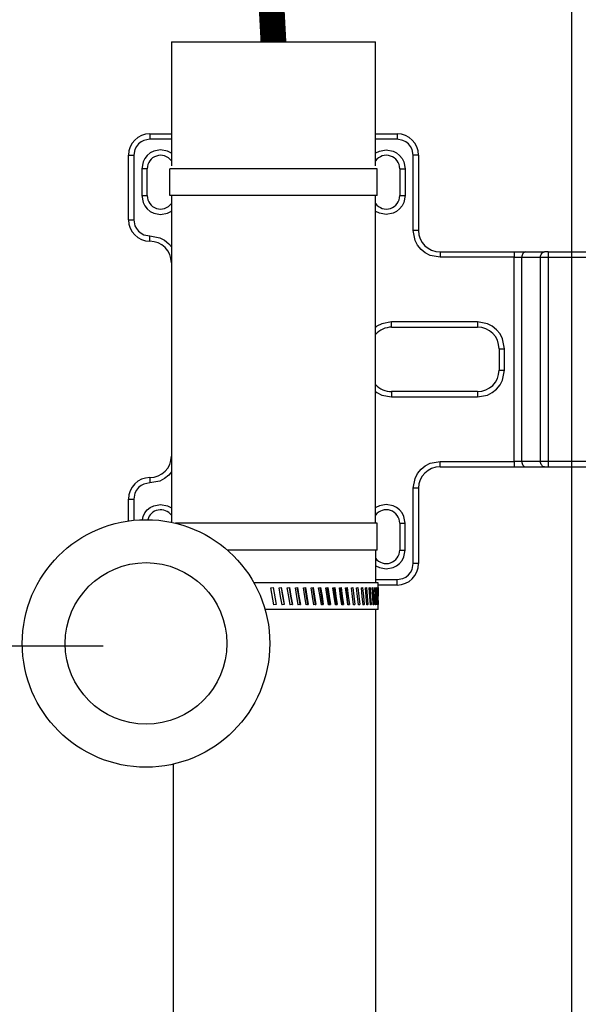
# Model space of a CAD drawing. Extents: x -8 to 264, y -4 to 172.
# Drawn here: x 60 to 66, y 66 to 78 of the extents above; entities that cross this region are included whole.
import ezdxf

# ---------------------------------------------------------------- set-up
doc = ezdxf.new("R2010")
doc.units = 0
doc.header["$LTSCALE"] = 4
doc.header["$MEASUREMENT"] = 0
doc.layers.get('DEFPOINTS').update_dxf_attribs({"linetype": 'CONTINUOUS'})
doc.layers.add('DIM', color=1, linetype='CONTINUOUS')
doc.layers.add('OBJ', color=7, linetype='CONTINUOUS')
doc.styles.get("Standard").update_dxf_attribs({"font": 'arial.ttf', "height": 1})
doc.dimstyles.get("Standard").update_dxf_attribs({"dimscale": 8, "dimtxt": 0.18, "dimasz": 0.219, "dimexe": 0.18, "dimexo": 0.0625, "dimgap": 0.09, "dimtad": 0, "dimtih": 1, "dimtoh": 1, "dimdec": 4, "dimzin": 0, "dimdsep": 46, "dimtxsty": 'Standard', "dimcen": 0.09, "dimadec": 0, "dimazin": 0, "dimtfac": 1, "dimtdec": 4, "dimtofl": 0, "dimtmove": 0, "dimatfit": 3, "dimfxl": 1, "dimtolj": 1, "dimtzin": 0, "dimarcsym": 0})

# ---------------------------------------------------------------- blocks, each defined once
blk = doc.blocks.new('*D32')
at = {"layer": 'DEFPOINTS', "color": 0, "transparency": 16777216}
for p in [(60.982, 70.46), (36.32, 42.493), (57.345, 42.493)]:
    blk.add_point(p, dxfattribs=at)
at = {"layer": 'DIM', "color": 0, "lineweight": -2, "transparency": 16777216}
for p, q in [((60.482, 70.46), (34.88, 70.46)), ((36.32, 68.708), (36.32, 57.943)), ((36.32, 44.245), (36.32, 55.482)), ((56.845, 42.493), (34.88, 42.493))]:
    blk.add_line(p, q, dxfattribs=at)
at = {"layer": 'DIM', "color": 0, "transparency": 16777216}
for points in [[(36.028, 68.708), (36.612, 68.708), (36.32, 70.46)], [(36.028, 44.245), (36.612, 44.245), (36.32, 42.493)]]:
    blk.add_solid(points, dxfattribs=at)
at = {"layer": 'DIM', "color": 0, "transparency": 16777216, "insert": (36.32, 56.713), "char_height": 1, "attachment_point": 5}
blk.add_mtext('\\A1;28.00"', dxfattribs=at)
blk = doc.blocks.new('LEVEL')
at = {"layer": 'OBJ'}
for p, q in [((216.026, 69.447), (216.026, 68.006)), ((216.026, 69.447), (218.401, 69.447)), ((218.401, 68.006), (218.401, 69.447)), ((215.707, 68.301), (215.673, 68.284)), ((215.776, 68.315), (215.707, 68.301)), ((215.776, 68.377), (215.776, 68.315)), ((215.776, 68.377), (216.026, 68.377)), ((216.026, 68.315), (215.776, 68.315)), ((218.401, 68.377), (218.651, 68.377)), ((218.651, 68.315), (218.401, 68.315)), ((218.651, 68.377), (218.651, 68.315)), ((218.72, 68.301), (218.651, 68.315)), ((218.753, 68.284), (218.72, 68.301)), ((215.601, 68.196), (215.588, 68.127)), ((215.619, 68.23), (215.601, 68.196)), ((215.643, 68.26), (215.619, 68.23)), ((215.673, 68.284), (215.643, 68.26)), ((215.82, 68.174), (215.781, 68.154)), ((215.901, 68.19), (215.82, 68.174)), ((215.981, 68.174), (215.901, 68.19)), ((216.02, 68.154), (215.981, 68.174)), ((218.406, 68.154), (218.445, 68.174)), ((218.445, 68.174), (218.526, 68.19)), ((218.526, 68.19), (218.606, 68.174)), ((218.606, 68.174), (218.645, 68.154)), ((218.783, 68.26), (218.753, 68.284)), ((218.808, 68.23), (218.783, 68.26)), ((218.825, 68.196), (218.808, 68.23)), ((218.838, 68.127), (218.825, 68.196)), ((215.526, 67.377), (215.526, 68.127)), ((215.526, 68.127), (215.588, 68.127)), ((215.588, 68.127), (215.588, 67.377)), ((215.718, 68.091), (215.697, 68.051)), ((215.746, 68.126), (215.718, 68.091)), ((215.781, 68.154), (215.746, 68.126)), ((216.026, 68.15), (216.02, 68.154)), ((218.401, 68.15), (218.406, 68.154)), ((218.645, 68.154), (218.68, 68.126)), ((218.68, 68.126), (218.709, 68.091)), ((218.709, 68.091), (218.729, 68.051)), ((218.838, 67.252), (218.838, 68.127)), ((218.901, 68.127), (218.838, 68.127)), ((218.901, 68.127), (218.901, 67.252)), ((215.697, 68.051), (215.682, 67.971)), ((215.744, 67.971), (215.682, 67.971)), ((215.682, 67.971), (215.682, 67.658)), ((215.744, 67.658), (215.744, 67.971)), ((216.006, 67.658), (216.006, 67.971)), ((218.421, 67.971), (216.006, 67.971)), ((218.421, 67.658), (218.421, 67.971)), ((218.682, 67.971), (218.744, 67.971)), ((218.682, 67.971), (218.682, 67.658)), ((218.729, 68.051), (218.744, 67.971)), ((218.744, 67.971), (218.744, 67.658)), ((215.682, 67.658), (215.697, 67.578)), ((215.682, 67.658), (215.744, 67.658)), ((218.421, 67.658), (216.006, 67.658)), ((216.026, 67.658), (216.026, 63.857)), ((218.401, 63.846), (218.401, 67.658)), ((218.682, 67.658), (218.744, 67.658)), ((218.744, 67.658), (218.729, 67.578)), ((215.697, 67.578), (215.718, 67.539)), ((215.718, 67.539), (215.746, 67.504)), ((215.746, 67.504), (215.781, 67.475)), ((218.68, 67.504), (218.645, 67.475)), ((218.709, 67.539), (218.68, 67.504)), ((218.729, 67.578), (218.709, 67.539)), ((215.526, 67.377), (215.588, 67.377)), ((215.588, 67.377), (215.601, 67.308)), ((215.781, 67.475), (215.82, 67.455)), ((215.82, 67.455), (215.901, 67.44)), ((215.901, 67.44), (215.981, 67.455)), ((215.981, 67.455), (216.02, 67.475)), ((216.02, 67.475), (216.026, 67.48)), ((218.406, 67.475), (218.401, 67.48)), ((218.445, 67.455), (218.406, 67.475)), ((218.526, 67.44), (218.445, 67.455)), ((218.606, 67.455), (218.526, 67.44)), ((218.645, 67.475), (218.606, 67.455)), ((215.601, 67.308), (215.619, 67.274)), ((215.619, 67.274), (215.643, 67.245)), ((215.643, 67.245), (215.673, 67.22)), ((215.673, 67.22), (215.707, 67.203)), ((215.707, 67.203), (215.776, 67.19)), ((215.776, 67.19), (215.891, 67.168)), ((215.776, 67.127), (215.776, 67.19)), ((215.891, 67.168), (215.947, 67.139)), ((218.86, 67.137), (218.838, 67.252)), ((218.901, 67.252), (218.838, 67.252)), ((215.947, 67.139), (215.997, 67.098)), ((215.997, 67.098), (216.026, 67.062)), ((218.889, 67.081), (218.86, 67.137)), ((218.93, 67.031), (218.889, 67.081)), ((218.98, 66.991), (218.93, 67.031)), ((219.036, 66.962), (218.98, 66.991)), ((219.151, 66.94), (219.036, 66.962)), ((219.151, 67.002), (220.015, 67.002)), ((219.151, 67.002), (219.151, 66.94)), ((220.015, 66.94), (219.151, 66.94)), ((220.015, 67.002), (220.015, 66.94)), ((220.015, 67.002), (220.148, 67.002)), ((220.015, 66.94), (220.103, 66.94)), ((220.015, 64.565), (220.015, 66.94)), ((220.104, 66.952), (220.103, 66.94)), ((220.103, 66.94), (220.321, 66.94)), ((220.103, 64.565), (220.103, 66.94)), ((220.107, 66.964), (220.104, 66.952)), ((220.111, 66.974), (220.107, 66.964)), ((220.116, 66.984), (220.111, 66.974)), ((220.123, 66.992), (220.116, 66.984)), ((220.131, 66.997), (220.123, 66.992)), ((220.139, 67.001), (220.131, 66.997)), ((220.148, 67.002), (220.139, 67.001)), ((220.148, 67.002), (220.365, 67.002)), ((220.321, 66.952), (220.324, 66.964)), ((220.321, 66.94), (220.321, 66.952)), ((220.321, 66.94), (220.409, 66.94)), ((220.321, 64.565), (220.321, 66.94)), ((220.324, 66.964), (220.328, 66.974)), ((220.328, 66.974), (220.334, 66.984)), ((220.334, 66.984), (220.34, 66.992)), ((220.34, 66.992), (220.348, 66.997)), ((220.348, 66.997), (220.356, 67.001)), ((220.356, 67.001), (220.365, 67.002)), ((220.409, 67.002), (220.365, 67.002)), ((220.409, 67.002), (220.409, 66.94)), ((220.409, 67.002), (221.744, 67.002)), ((220.409, 66.94), (221.744, 66.94)), ((220.409, 66.94), (220.409, 64.565)), ((218.417, 66.139), (218.401, 66.125)), ((218.473, 66.168), (218.417, 66.139)), ((218.588, 66.19), (218.473, 66.168)), ((219.588, 66.19), (218.588, 66.19)), ((218.588, 66.127), (218.588, 66.19)), ((218.588, 66.127), (219.588, 66.127)), ((219.588, 66.19), (219.588, 66.127)), ((219.703, 66.168), (219.588, 66.19)), ((219.759, 66.139), (219.703, 66.168)), ((219.809, 66.098), (219.759, 66.139)), ((219.85, 66.048), (219.809, 66.098)), ((219.879, 65.992), (219.85, 66.048)), ((219.901, 65.877), (219.879, 65.992)), ((219.838, 65.877), (219.901, 65.877)), ((219.838, 65.877), (219.838, 65.627)), ((219.901, 65.627), (219.901, 65.877)), ((219.838, 65.627), (219.901, 65.627)), ((219.879, 65.512), (219.901, 65.627)), ((219.809, 65.406), (219.85, 65.456)), ((219.85, 65.456), (219.879, 65.512)), ((218.401, 65.379), (218.417, 65.366)), ((218.417, 65.366), (218.473, 65.337)), ((218.473, 65.337), (218.588, 65.315)), ((219.588, 65.377), (218.588, 65.377)), ((218.588, 65.377), (218.588, 65.315)), ((218.588, 65.315), (219.588, 65.315)), ((219.588, 65.377), (219.588, 65.315)), ((219.588, 65.315), (219.703, 65.337)), ((219.703, 65.337), (219.759, 65.366)), ((219.759, 65.366), (219.809, 65.406)), ((218.93, 64.473), (218.98, 64.514)), ((218.98, 64.514), (219.036, 64.543)), ((219.036, 64.543), (219.151, 64.565)), ((219.151, 64.565), (220.015, 64.565)), ((219.151, 64.502), (219.151, 64.565)), ((220.015, 64.565), (220.015, 64.502)), ((220.103, 64.565), (220.015, 64.565)), ((220.103, 64.565), (220.104, 64.552)), ((220.321, 64.565), (220.103, 64.565)), ((220.104, 64.552), (220.107, 64.541)), ((220.107, 64.541), (220.111, 64.53)), ((220.111, 64.53), (220.116, 64.52)), ((220.116, 64.52), (220.123, 64.513)), ((220.123, 64.513), (220.131, 64.507)), ((220.131, 64.507), (220.139, 64.503)), ((220.321, 64.552), (220.321, 64.565)), ((220.409, 64.565), (220.321, 64.565)), ((220.324, 64.541), (220.321, 64.552)), ((220.328, 64.53), (220.324, 64.541)), ((220.334, 64.52), (220.328, 64.53)), ((220.34, 64.513), (220.334, 64.52)), ((220.348, 64.507), (220.34, 64.513)), ((220.356, 64.503), (220.348, 64.507)), ((220.409, 64.565), (220.409, 64.502)), ((221.744, 64.565), (220.409, 64.565)), ((215.997, 64.406), (215.947, 64.366)), ((216.026, 64.442), (215.997, 64.406)), ((218.86, 64.367), (218.889, 64.423)), ((218.889, 64.423), (218.93, 64.473)), ((219.151, 64.502), (220.015, 64.502)), ((220.015, 64.502), (220.148, 64.502)), ((220.139, 64.503), (220.148, 64.502)), ((220.148, 64.502), (220.365, 64.502)), ((220.365, 64.502), (220.356, 64.503)), ((220.365, 64.502), (220.409, 64.502)), ((220.409, 64.502), (221.744, 64.502)), ((215.673, 64.284), (215.643, 64.26)), ((215.707, 64.301), (215.673, 64.284)), ((215.776, 64.315), (215.707, 64.301)), ((215.776, 64.377), (215.776, 64.315)), ((215.891, 64.337), (215.776, 64.315)), ((215.947, 64.366), (215.891, 64.337)), ((218.838, 64.252), (218.86, 64.367)), ((215.601, 64.196), (215.588, 64.127)), ((215.619, 64.23), (215.601, 64.196)), ((215.643, 64.26), (215.619, 64.23)), ((218.838, 63.377), (218.838, 64.252)), ((218.901, 64.252), (218.838, 64.252)), ((218.901, 64.252), (218.901, 63.377)), ((215.526, 64.127), (215.588, 64.127)), ((215.526, 63.872), (215.526, 64.127)), ((215.588, 64.127), (215.588, 63.88)), ((215.781, 64.029), (215.82, 64.049)), ((215.82, 64.049), (215.901, 64.065)), ((215.901, 64.065), (215.981, 64.049)), ((215.981, 64.049), (216.02, 64.029)), ((218.445, 64.049), (218.406, 64.029)), ((218.526, 64.065), (218.445, 64.049)), ((218.606, 64.049), (218.526, 64.065)), ((218.645, 64.029), (218.606, 64.049)), ((215.697, 63.926), (215.718, 63.966)), ((215.718, 63.966), (215.746, 64.001)), ((215.746, 64.001), (215.781, 64.029)), ((216.02, 64.029), (216.026, 64.025)), ((218.406, 64.029), (218.401, 64.025)), ((218.68, 64.001), (218.645, 64.029)), ((218.709, 63.966), (218.68, 64.001)), ((218.729, 63.926), (218.709, 63.966)), ((215.69, 63.887), (215.697, 63.926)), ((218.421, 63.846), (216.073, 63.846)), ((218.421, 63.533), (218.421, 63.846)), ((218.682, 63.846), (218.744, 63.846)), ((218.682, 63.846), (218.682, 63.533)), ((218.744, 63.846), (218.729, 63.926)), ((218.744, 63.533), (218.744, 63.846)), ((218.421, 63.533), (216.676, 63.533)), ((218.401, 63.533), (218.401, 63.153)), ((218.682, 63.533), (218.744, 63.533)), ((218.729, 63.453), (218.744, 63.533)), ((218.645, 63.35), (218.68, 63.379)), ((218.68, 63.379), (218.709, 63.414)), ((218.709, 63.414), (218.729, 63.453)), ((218.825, 63.308), (218.838, 63.377)), ((218.901, 63.377), (218.838, 63.377)), ((218.401, 63.355), (218.406, 63.35)), ((218.406, 63.35), (218.445, 63.33)), ((218.445, 63.33), (218.526, 63.315)), ((218.526, 63.315), (218.606, 63.33)), ((218.606, 63.33), (218.645, 63.35)), ((218.753, 63.22), (218.783, 63.245)), ((218.783, 63.245), (218.808, 63.274)), ((218.808, 63.274), (218.825, 63.308)), ((218.432, 63.153), (216.985, 63.153)), ((218.401, 63.19), (218.651, 63.19)), ((218.432, 63.072), (218.432, 63.153)), ((218.651, 63.19), (218.72, 63.203)), ((218.651, 63.127), (218.651, 63.19)), ((218.72, 63.203), (218.753, 63.22)), ((217.183, 63.095), (217.208, 63.099)), ((217.218, 62.895), (217.183, 63.095)), ((217.208, 63.099), (217.244, 62.899)), ((217.279, 63.095), (217.304, 63.099)), ((217.296, 62.995), (217.279, 63.095)), ((217.302, 63.099), (217.32, 62.999)), ((217.304, 63.099), (217.322, 62.999)), ((217.374, 63.095), (217.399, 63.099)), ((217.391, 62.995), (217.374, 63.095)), ((217.395, 63.099), (217.413, 62.999)), ((217.399, 63.099), (217.416, 62.999)), ((217.468, 63.095), (217.493, 63.099)), ((217.485, 62.995), (217.468, 63.095)), ((217.487, 63.099), (217.505, 62.999)), ((217.493, 63.099), (217.51, 62.999)), ((217.561, 63.095), (217.585, 63.099)), ((217.578, 62.995), (217.561, 63.095)), ((217.578, 63.099), (217.595, 62.999)), ((217.585, 63.099), (217.602, 62.999)), ((217.651, 63.095), (217.675, 63.099)), ((217.668, 62.995), (217.651, 63.095)), ((217.666, 63.099), (217.682, 62.999)), ((217.675, 63.099), (217.691, 62.999)), ((217.739, 63.095), (217.762, 63.099)), ((217.755, 62.995), (217.739, 63.095)), ((217.752, 63.099), (217.767, 62.999)), ((217.762, 63.099), (217.778, 62.999)), ((217.824, 63.095), (217.846, 63.099)), ((217.839, 62.995), (217.824, 63.095)), ((217.834, 63.099), (217.849, 62.999)), ((217.846, 63.099), (217.861, 62.999)), ((217.905, 63.095), (217.926, 63.099)), ((217.919, 62.995), (217.905, 63.095)), ((217.912, 63.099), (217.926, 62.999)), ((217.926, 63.099), (217.94, 62.999)), ((217.981, 63.095), (218.001, 63.099)), ((217.995, 62.995), (217.981, 63.095)), ((217.986, 63.099), (217.999, 62.999)), ((218.001, 63.099), (218.014, 62.999)), ((218.053, 63.095), (218.072, 63.099)), ((218.066, 62.995), (218.053, 63.095)), ((218.055, 63.099), (218.067, 62.999)), ((218.072, 63.099), (218.084, 62.999)), ((218.12, 63.095), (218.137, 63.099)), ((218.132, 62.995), (218.12, 63.095)), ((218.137, 63.099), (218.148, 62.999)), ((218.181, 63.095), (218.196, 63.099)), ((218.192, 62.995), (218.181, 63.095)), ((218.196, 63.099), (218.207, 62.999)), ((218.236, 63.095), (218.25, 63.099)), ((218.246, 62.995), (218.236, 63.095)), ((218.25, 63.099), (218.259, 62.999)), ((218.285, 63.095), (218.297, 63.099)), ((218.293, 62.995), (218.285, 63.095)), ((218.297, 63.099), (218.305, 62.999)), ((218.327, 63.095), (218.337, 63.099)), ((218.334, 62.995), (218.327, 63.095)), ((218.337, 63.099), (218.344, 62.999)), ((218.363, 63.095), (218.371, 63.099)), ((218.368, 62.995), (218.363, 63.095)), ((218.371, 63.099), (218.376, 62.999)), ((218.391, 63.095), (218.397, 63.099)), ((218.395, 62.995), (218.391, 63.095)), ((218.397, 63.099), (218.401, 62.999)), ((218.412, 63.095), (218.416, 63.099)), ((218.415, 62.995), (218.412, 63.095)), ((218.416, 63.099), (218.419, 62.999)), ((218.425, 63.095), (218.428, 63.099)), ((218.427, 62.995), (218.425, 63.095)), ((218.428, 63.099), (218.429, 62.999)), ((218.651, 63.127), (218.432, 63.127)), ((218.432, 63.099), (218.432, 62.999)), ((218.432, 63.095), (218.432, 63.099)), ((218.432, 62.995), (218.432, 63.095)), ((217.314, 62.895), (217.296, 62.995)), ((217.32, 62.999), (217.337, 62.899)), ((217.322, 62.999), (217.339, 62.899)), ((217.409, 62.895), (217.391, 62.995)), ((217.413, 62.999), (217.43, 62.899)), ((217.416, 62.999), (217.434, 62.899)), ((217.502, 62.895), (217.485, 62.995)), ((217.505, 62.999), (217.522, 62.899)), ((217.51, 62.999), (217.527, 62.899)), ((217.594, 62.895), (217.578, 62.995)), ((217.595, 62.999), (217.611, 62.899)), ((217.602, 62.999), (217.619, 62.899)), ((217.684, 62.895), (217.668, 62.995)), ((217.682, 62.999), (217.699, 62.899)), ((217.691, 62.999), (217.708, 62.899)), ((217.771, 62.895), (217.755, 62.995)), ((217.767, 62.999), (217.783, 62.899)), ((217.778, 62.999), (217.793, 62.899)), ((217.854, 62.895), (217.839, 62.995)), ((217.849, 62.999), (217.863, 62.899)), ((217.861, 62.999), (217.876, 62.899)), ((217.934, 62.895), (217.919, 62.995)), ((217.926, 62.999), (217.94, 62.899)), ((217.94, 62.999), (217.954, 62.899)), ((218.008, 62.895), (217.995, 62.995)), ((217.999, 62.999), (218.012, 62.899)), ((218.014, 62.999), (218.028, 62.899)), ((218.078, 62.895), (218.066, 62.995)), ((218.067, 62.999), (218.08, 62.899)), ((218.084, 62.999), (218.096, 62.899)), ((218.143, 62.895), (218.132, 62.995)), ((218.148, 62.999), (218.159, 62.899)), ((218.202, 62.895), (218.192, 62.995)), ((218.207, 62.999), (218.217, 62.899)), ((218.255, 62.895), (218.246, 62.995)), ((218.259, 62.999), (218.268, 62.899)), ((218.301, 62.895), (218.293, 62.995)), ((218.305, 62.999), (218.313, 62.899)), ((218.341, 62.895), (218.334, 62.995)), ((218.344, 62.999), (218.35, 62.899)), ((218.374, 62.895), (218.368, 62.995)), ((218.376, 62.999), (218.381, 62.899)), ((218.399, 62.895), (218.395, 62.995)), ((218.401, 62.999), (218.405, 62.899)), ((218.418, 62.895), (218.415, 62.995)), ((218.419, 62.999), (218.421, 62.899)), ((218.429, 62.895), (218.427, 62.995)), ((218.429, 62.999), (218.43, 62.899)), ((218.432, 62.999), (218.432, 62.997)), ((218.432, 62.923), (218.432, 62.995)), ((218.432, 62.841), (218.432, 62.923)), ((218.432, 62.841), (217.116, 62.841)), ((217.244, 62.899), (217.218, 62.895)), ((217.337, 62.899), (217.312, 62.895)), ((217.339, 62.899), (217.314, 62.895)), ((217.337, 62.899), (217.339, 62.899)), ((217.43, 62.899), (217.405, 62.895)), ((217.434, 62.899), (217.409, 62.895)), ((217.43, 62.899), (217.434, 62.899)), ((217.522, 62.899), (217.497, 62.895)), ((217.527, 62.899), (217.502, 62.895)), ((217.522, 62.899), (217.527, 62.899)), ((217.611, 62.899), (217.594, 62.896)), ((217.619, 62.899), (217.594, 62.895)), ((217.611, 62.899), (217.619, 62.899)), ((217.699, 62.899), (217.684, 62.897)), ((217.708, 62.899), (217.684, 62.895)), ((217.699, 62.899), (217.708, 62.899)), ((217.783, 62.899), (217.771, 62.897)), ((217.793, 62.899), (217.771, 62.895)), ((217.783, 62.899), (217.793, 62.899)), ((217.863, 62.899), (217.854, 62.897)), ((217.876, 62.899), (217.854, 62.895)), ((217.863, 62.899), (217.876, 62.899)), ((217.94, 62.899), (217.933, 62.898)), ((217.954, 62.899), (217.934, 62.895)), ((217.94, 62.899), (217.954, 62.899)), ((218.028, 62.899), (218.008, 62.895)), ((218.012, 62.899), (218.028, 62.899)), ((218.096, 62.899), (218.078, 62.895)), ((218.08, 62.899), (218.096, 62.899)), ((218.143, 62.899), (218.159, 62.899)), ((218.159, 62.899), (218.143, 62.895)), ((218.202, 62.899), (218.217, 62.899)), ((218.217, 62.899), (218.202, 62.895)), ((218.254, 62.899), (218.268, 62.899)), ((218.268, 62.899), (218.255, 62.895)), ((218.301, 62.899), (218.313, 62.899)), ((218.313, 62.899), (218.301, 62.895)), ((218.341, 62.899), (218.35, 62.899)), ((218.35, 62.899), (218.341, 62.895)), ((218.374, 62.899), (218.381, 62.899)), ((218.381, 62.899), (218.374, 62.895)), ((218.399, 62.899), (218.405, 62.899)), ((218.405, 62.899), (218.399, 62.895)), ((218.401, 62.841), (218.401, 53.469)), ((218.418, 62.899), (218.421, 62.899)), ((218.421, 62.899), (218.418, 62.895)), ((218.429, 62.899), (218.43, 62.899)), ((218.43, 62.899), (218.429, 62.895)), ((216.047, 61.045), (216.047, 53.837))]:
    blk.add_line(p, q, dxfattribs=at)
for radius in [1.44, 0.94]:
    blk.add_circle((215.731, 62.447), radius, dxfattribs=at)
for centre, radius, start, end in [((215.776, 68.127), 0.25, 90, 180), ((218.651, 68.127), 0.25, 0, 90), ((215.901, 67.971), 0.156, 36.8699, 180), ((218.526, 67.971), 0.156, 0, 143.1301), ((215.901, 67.658), 0.156, 180, 323.1301), ((218.526, 67.658), 0.156, 216.8699, 0), ((215.776, 67.377), 0.25, 180, 270), ((219.151, 67.252), 0.25, 180, 270), ((215.776, 66.877), 0.25, 0, 90), ((218.588, 65.877), 0.25, 90, 138.5904), ((219.588, 65.877), 0.25, 0, 90), ((219.588, 65.627), 0.25, 270, 0), ((218.588, 65.627), 0.25, 221.4096, 270), ((215.776, 64.627), 0.25, 270, 0), ((219.151, 64.252), 0.25, 90, 180), ((215.776, 64.127), 0.25, 90, 180), ((215.901, 63.846), 0.156, 36.8699, 164.7422), ((218.526, 63.846), 0.156, 0, 143.1301), ((218.526, 63.533), 0.156, 216.8699, 0), ((218.651, 63.377), 0.25, 270, 0)]:
    blk.add_arc(centre, radius, start, end, dxfattribs=at)

msp = doc.modelspace()

# ---------------------------------------------------------------- linework, layer by layer
at = {"layer": 'OBJ', "extrusion": (0, 1, -1.83691e-16)}
msp.add_line((65.93215, 101.98816), (65.93215, 64.09304), dxfattribs=at)
at = {"layer": 'OBJ', "const_width": 0.3}
msp.add_lwpolyline([(62.44235, 77.90806), (62.44677, 77.82539), (62.45122, 77.74256), (62.45568, 77.65958), (62.46016, 77.57645), (62.46465, 77.49316)], dxfattribs=at)

# ---------------------------------------------------------------- block references
at = {"layer": 'OBJ'}
msp.add_blockref('LEVEL', (-154.74856, 8.04606), dxfattribs=at)

# ---------------------------------------------------------------- dimensions: what is measured, and where the dimension line sits
at = {"layer": 'DIM'}
dim = msp.add_linear_dim(base=(36.32034, 42.49316), p1=(60.98199, 70.45954), p2=(57.34465, 42.49316), angle=90, text='28.00"', dimstyle='Standard', dxfattribs=at)
dim.commit()
dim.dimension.update_dxf_attribs({"geometry": '*D32', "text_midpoint": (36.32034, 56.71278), "dimtype": 160})

doc.saveas('drawing.dxf')
